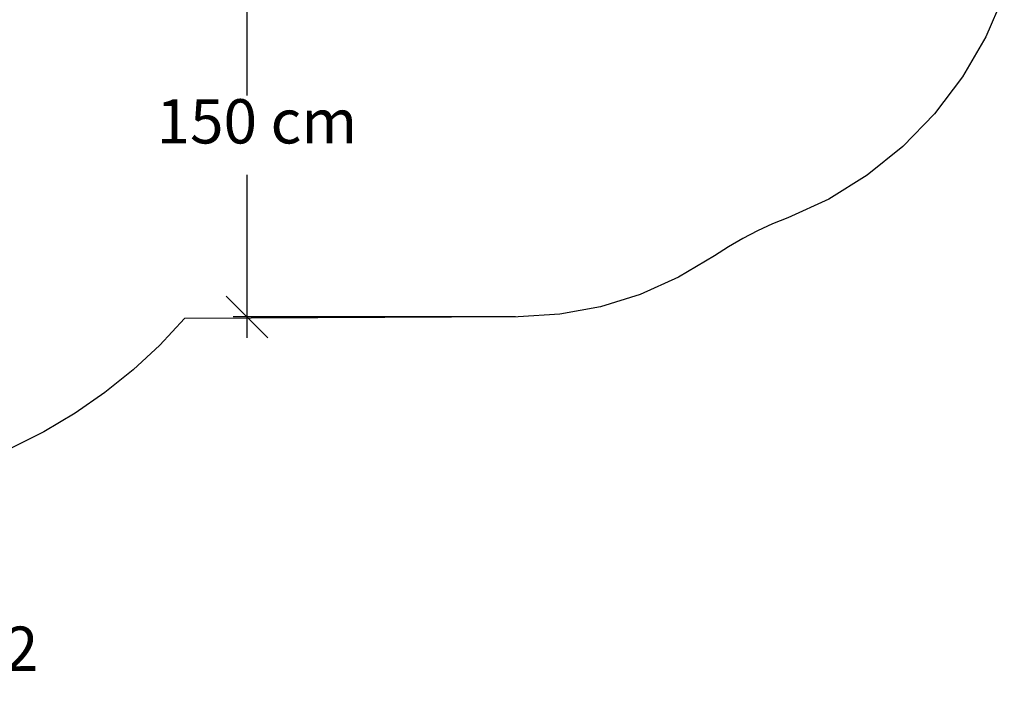
# Model space of a CAD drawing. Units: centimetres. Extents: x -462 to 659, y -287 to 476.
# Drawn here: x 250 to 641, y -287 to -25 of the extents above; entities that cross this region are included whole.
import ezdxf

# ---------------------------------------------------------------- set-up
doc = ezdxf.new("R2010")
doc.units = ezdxf.units.CM
doc.styles.add('Tahoma', font='Tahoma')

msp = doc.modelspace()

# ---------------------------------------------------------------- linework, layer by layer
at = {"color": 250}
for p, q in [((340.53, 1.35), (340.53, -54.93)), ((340.53, -86.43), (340.53, -142.71)), ((340.53, -142.71), (332.26, -134.44)), ((446.89, -142.71), (335.02, -142.71)), ((348.8, -150.98), (340.53, -142.71)), ((340.53, -142.71), (340.53, -150.98))]:
    msp.add_line(p, q, dxfattribs=at)
for p, q in [((640.6, -14.79), (633.25, -31.74)), ((633.25, -31.74), (624, -47.61)), ((624, -47.61), (612.97, -62.18)), ((612.97, -62.18), (600.33, -75.22)), ((600.33, -75.22), (586.28, -86.55)), ((586.28, -86.55), (571.02, -95.99)), ((571.02, -95.99), (554.78, -103.4)), ((554.78, -103.4), (548.74, -105.86)), ((542.81, -108.61), (537, -111.63)), ((548.74, -105.86), (542.81, -108.61)), ((537, -111.63), (531.33, -114.93)), ((531.33, -114.93), (525.8, -118.49)), ((525.8, -118.49), (511.5, -127)), ((511.5, -127), (496.37, -133.75)), ((496.37, -133.75), (480.62, -138.66)), ((480.62, -138.66), (464.43, -141.66)), ((315.77, -143.27), (305.96, -153.82)), ((448.03, -142.71), (315.77, -143.27)), ((464.43, -141.66), (448.03, -142.71)), ((305.96, -153.82), (295.43, -163.63)), ((295.43, -163.63), (284.22, -172.67)), ((284.22, -172.67), (272.4, -180.88)), ((272.4, -180.88), (260.02, -188.23)), ((260.02, -188.23), (247.15, -194.68))]:
    msp.add_line(p, q)

# ---------------------------------------------------------------- texts
at = {"color": 250, "char_height": 17.534, "attachment_point": 7, "style": 'Tahoma'}
for s, insert in [('150 cm', (304.7, -79.45)), ('51,7m2', (175.95, -288.38))]:
    msp.add_mtext(s, dxfattribs=dict(at, insert=insert))

doc.saveas('drawing.dxf')
